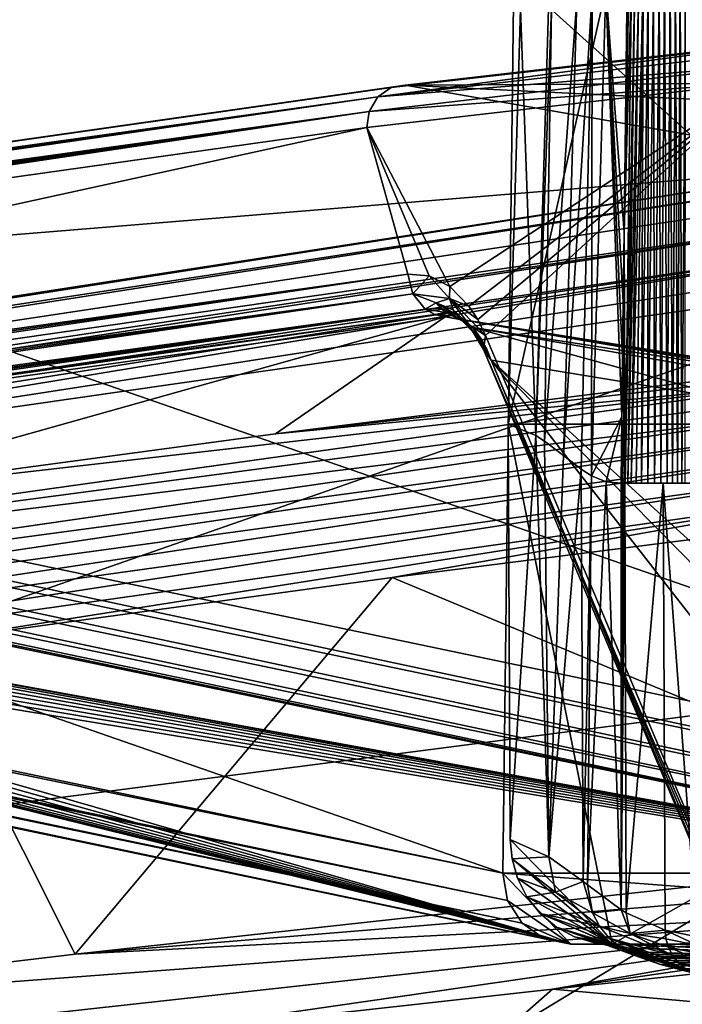
# Model space of a CAD drawing. Units: inches. Extents: x -10.4 to 10.4, y -10.6 to 10.4.
# Drawn here: x -5.2 to -4.7, y 8.2 to 9 of the extents above; entities that cross this region are included whole.
import ezdxf

# ---------------------------------------------------------------- set-up
doc = ezdxf.new("R2010")
doc.units = ezdxf.units.IN
doc.header["$MEASUREMENT"] = 0
doc.layers.add('SEAT-BACK', color=5, linetype='Continuous')
doc.layers.add('SEAT-BASE', color=5, linetype='Continuous')

msp = doc.modelspace()

# ---------------------------------------------------------------- linework, layer by layer
at = {"layer": 'SEAT-BACK'}
for points in [[(-4.80137, 9.04515, 22.75613), (-4.7122, 9.13423, 22.73854), (-4.81173, 8.69098, 22.74023)], [(-4.81173, 8.69098, 22.74023), (-4.7122, 9.13423, 22.73854), (-3.93876, 8.69098, 22.52231)], [(-4.7122, 9.13423, 22.73854), (-4.02739, 9.13423, 22.56759), (-3.93876, 8.69098, 22.52231)], [(-4.71301, 8.85491, 23.12027), (-4.7104, 9.06895, 23.11526), (-4.72844, 9.06306, 23.04385)], [(-4.71301, 8.85491, 23.12027), (-4.7067, 9.06911, 23.12398), (-4.70889, 9.06903, 23.11978)], [(-4.7067, 9.06911, 23.12398), (-4.71301, 8.85491, 23.12027), (-4.71213, 8.6409, 23.13411)], [(-4.7104, 9.06895, 23.11526), (-4.71301, 8.85491, 23.12027), (-4.70889, 9.06903, 23.11978)], [(-4.71213, 8.6409, 23.13411), (-4.70387, 9.06915, 23.12781), (-4.7067, 9.06911, 23.12398)], [(-4.71213, 8.6409, 23.13411), (-4.7097, 8.6409, 23.13766), (-4.70387, 9.06915, 23.12781)], [(-4.70679, 8.6409, 23.1408), (-4.70048, 9.06915, 23.13112), (-4.7097, 8.6409, 23.13766)], [(-4.7097, 8.6409, 23.13766), (-4.70048, 9.06915, 23.13112), (-4.70387, 9.06915, 23.12781)], [(-4.70267, 8.6409, 23.14407), (-4.69662, 9.06919, 23.13386), (-4.70679, 8.6409, 23.1408)], [(-4.69662, 9.06919, 23.13386), (-4.70048, 9.06915, 23.13112), (-4.70679, 8.6409, 23.1408)], [(-4.70267, 8.6409, 23.14407), (-4.69805, 8.6409, 23.14657), (-4.69662, 9.06919, 23.13386)], [(-4.69805, 8.6409, 23.14657), (-4.69237, 9.06915, 23.136), (-4.69662, 9.06919, 23.13386)], [(-4.69805, 8.6409, 23.14657), (-4.69271, 8.6409, 23.14831), (-4.69237, 9.06915, 23.136)], [(-4.69271, 8.6409, 23.14831), (-4.68784, 9.06915, 23.13741), (-4.69237, 9.06915, 23.136)], [(-4.69271, 8.6409, 23.14831), (-4.68714, 8.6409, 23.14903), (-4.68784, 9.06915, 23.13741)], [(-4.68714, 8.6409, 23.14903), (-4.68315, 9.06911, 23.1381), (-4.68784, 9.06915, 23.13741)], [(-4.68714, 8.6409, 23.14903), (-4.68154, 8.6409, 23.14871), (-4.68315, 9.06911, 23.1381)], [(-4.68154, 8.6409, 23.14871), (-4.6784, 9.06903, 23.13806), (-4.68315, 9.06911, 23.1381)], [(-4.68154, 8.6409, 23.14871), (-4.67609, 8.6409, 23.14738), (-4.6784, 9.06903, 23.13806)], [(-4.67609, 8.6409, 23.14738), (-4.67372, 9.06895, 23.13729), (-4.6784, 9.06903, 23.13806)], [(-4.67609, 8.6409, 23.14738), (-4.67156, 8.6409, 23.14536), (-4.67372, 9.06895, 23.13729)], [(-4.67156, 8.6409, 23.14536), (-4.66922, 9.06887, 23.1358), (-4.67372, 9.06895, 23.13729)], [(-4.67156, 8.6409, 23.14536), (-4.6674, 8.6409, 23.14262), (-4.66922, 9.06887, 23.1358)], [(-4.6674, 8.6409, 23.14262), (-4.66501, 9.06879, 23.13358), (-4.66922, 9.06887, 23.1358)], [(-4.6674, 8.6409, 23.14262), (-4.66377, 8.6409, 23.13927), (-4.66501, 9.06879, 23.13358)], [(-4.66377, 8.6409, 23.13927), (-4.66058, 9.06863, 23.13023), (-4.66501, 9.06879, 23.13358)], [(-4.66073, 8.6409, 23.1354), (-4.66058, 9.06863, 23.13023), (-4.66377, 8.6409, 23.13927)], [(-4.7406, 8.647, 23.02517), (-4.71479, 8.69743, 23.1245), (-4.72844, 9.06306, 23.04385)], [(-4.74024, 9.0583, 22.99749), (-4.7406, 8.647, 23.02517), (-4.72844, 9.06306, 23.04385)], [(-4.71479, 8.69743, 23.1245), (-4.71423, 8.74791, 23.12309), (-4.72844, 9.06306, 23.04385)], [(-4.72844, 9.06306, 23.04385), (-4.71423, 8.74791, 23.12309), (-4.7137, 8.7954, 23.1218)], [(-4.71301, 8.85491, 23.12027), (-4.72844, 9.06306, 23.04385), (-4.7137, 8.7954, 23.1218)], [(-4.76456, 8.66427, 22.92918), (-4.75321, 9.05301, 22.94661), (-4.78073, 8.67665, 22.86438)], [(-4.78073, 8.67665, 22.86438), (-4.75321, 9.05301, 22.94661), (-4.77494, 9.04599, 22.86119)], [(-4.74024, 9.0583, 22.99749), (-4.76456, 8.66427, 22.92918), (-4.74962, 8.65269, 22.98906)], [(-4.74024, 9.0583, 22.99749), (-4.75321, 9.05301, 22.94661), (-4.76456, 8.66427, 22.92918)], [(-4.74024, 9.0583, 22.99749), (-4.74962, 8.65269, 22.98906), (-4.7406, 8.647, 23.02517)], [(-4.80137, 9.04515, 22.75613), (-4.81173, 8.69098, 22.74023), (-4.78812, 8.68141, 22.83481)], [(-4.80137, 9.04515, 22.75613), (-4.78812, 8.68141, 22.83481), (-4.77748, 9.04547, 22.85115)], [(-4.78812, 8.68141, 22.83481), (-4.77494, 9.04599, 22.86119), (-4.77748, 9.04547, 22.85115)], [(-4.78812, 8.68141, 22.83481), (-4.78073, 8.67665, 22.86438), (-4.77494, 9.04599, 22.86119)], [(-4.57611, 9.01666, 25.09411), (-4.91175, 8.97813, 25.75698), (-4.56336, 9.01892, 25.10073)], [(-4.56336, 9.01892, 25.10073), (-4.91175, 8.97813, 25.75698), (-4.89953, 8.98019, 25.76327)], [(-4.56336, 9.01892, 25.10073), (-4.89953, 8.98019, 25.76327), (-3.88285, 8.98567, 25.44566)], [(-4.58691, 9.00891, 25.08818), (-4.92309, 8.97018, 25.75077), (-4.57611, 9.01666, 25.09411)], [(-4.92309, 8.97018, 25.75077), (-4.91175, 8.97813, 25.75698), (-4.57611, 9.01666, 25.09411)], [(-4.58691, 9.00891, 25.08818), (-4.59402, 8.99693, 25.08386), (-4.92309, 8.97018, 25.75077)], [(-4.59629, 8.98269, 25.08189), (-4.93039, 8.95767, 25.74633), (-4.59402, 8.99693, 25.08386)], [(-4.59402, 8.99693, 25.08386), (-4.93039, 8.95767, 25.74633), (-4.92309, 8.97018, 25.75077)], [(-3.88285, 8.98567, 25.44566), (-4.89953, 8.98019, 25.76327), (-4.2202, 8.94698, 26.10748)], [(-4.91175, 8.97813, 25.75698), (-4.92309, 8.97018, 25.75077), (-6.56104, 8.7429, 29.11745)], [(-6.54918, 8.74476, 29.12298), (-4.91175, 8.97813, 25.75698), (-6.56104, 8.7429, 29.11745)], [(-6.54918, 8.74476, 29.12298), (-4.89953, 8.98019, 25.76327), (-4.91175, 8.97813, 25.75698)], [(-4.89953, 8.98019, 25.76327), (-6.54918, 8.74476, 29.12298), (-4.50933, 8.91208, 26.67456)], [(-4.93245, 8.94404, 25.74447), (-4.93039, 8.95767, 25.74633), (-4.59629, 8.98269, 25.08189)], [(-4.86164, 8.80863, 25.60398), (-4.93245, 8.94404, 25.74447), (-4.59629, 8.98269, 25.08189)], [(-4.89953, 8.98019, 25.76327), (-4.50933, 8.91208, 26.67456), (-4.2202, 8.94698, 26.10748)], [(-4.84526, 8.79184, 25.57166), (-4.86164, 8.80863, 25.60398), (-4.59629, 8.98269, 25.08189)], [(-4.84526, 8.79184, 25.57166), (-4.59629, 8.98269, 25.08189), (-4.83779, 8.78027, 25.55694)], [(-4.59629, 8.98269, 25.08189), (-4.83114, 8.76659, 25.54378), (-4.83779, 8.78027, 25.55694)], [(-4.59043, 8.19559, 25.07039), (-4.83114, 8.76659, 25.54378), (-4.59629, 8.98269, 25.08189)], [(-6.57625, 8.7306, 29.10922), (-4.92309, 8.97018, 25.75077), (-4.93039, 8.95767, 25.74633)], [(-6.57197, 8.73584, 29.11168), (-4.92309, 8.97018, 25.75077), (-6.57625, 8.7306, 29.10922)], [(-6.57197, 8.73584, 29.11168), (-6.56104, 8.7429, 29.11745), (-4.92309, 8.97018, 25.75077)], [(-4.93245, 8.94404, 25.74447), (-6.5823, 8.71192, 29.10486), (-4.93039, 8.95767, 25.74633)], [(-4.93039, 8.95767, 25.74633), (-6.5823, 8.71192, 29.10486), (-6.58141, 8.71825, 29.10575)], [(-6.57944, 8.72458, 29.10724), (-4.93039, 8.95767, 25.74633), (-6.58141, 8.71825, 29.10575)], [(-6.57625, 8.7306, 29.10922), (-4.93039, 8.95767, 25.74633), (-6.57944, 8.72458, 29.10724)], [(-6.56043, 8.58805, 29.03292), (-6.5823, 8.71192, 29.10486), (-4.93245, 8.94404, 25.74447)], [(-4.89735, 8.819, 25.67451), (-6.56043, 8.58805, 29.03292), (-4.93245, 8.94404, 25.74447)], [(-4.89735, 8.819, 25.67451), (-4.93245, 8.94404, 25.74447), (-4.87927, 8.81755, 25.63884)], [(-4.87927, 8.81755, 25.63884), (-4.93245, 8.94404, 25.74447), (-4.86164, 8.80863, 25.60398)], [(-6.54918, 8.74476, 29.12298), (-7.51042, 8.44853, 32.553), (-4.50933, 8.91208, 26.67456)], [(-7.51042, 8.44853, 32.553), (-7.49545, 8.44623, 32.56043), (-4.50933, 8.91208, 26.67456)], [(-7.49545, 8.44623, 32.56043), (-4.48623, 8.90716, 26.68602), (-4.50933, 8.91208, 26.67456)], [(-7.49545, 8.44623, 32.56043), (-7.48016, 8.44046, 32.56773), (-4.48623, 8.90716, 26.68602)], [(-7.48016, 8.44046, 32.56773), (-4.46516, 8.89509, 26.69603), (-4.48623, 8.90716, 26.68602)], [(-4.44789, 8.87686, 26.70369), (-4.46516, 8.89509, 26.69603), (-7.48016, 8.44046, 32.56773)], [(-7.45869, 8.425, 32.57737), (-4.44789, 8.87686, 26.70369), (-7.48016, 8.44046, 32.56773)], [(-7.45869, 8.425, 32.57737), (-7.44957, 8.41455, 32.58113), (-4.44789, 8.87686, 26.70369)], [(-7.44957, 8.41455, 32.58113), (-4.43586, 8.85398, 26.70838), (-4.44789, 8.87686, 26.70369)], [(-7.44199, 8.40273, 32.58395), (-4.43586, 8.85398, 26.70838), (-7.44957, 8.41455, 32.58113)], [(-7.43234, 8.37691, 32.58665), (-4.43586, 8.85398, 26.70838), (-7.44199, 8.40273, 32.58395)], [(-7.43234, 8.37691, 32.58665), (-6.01142, 8.59402, 29.80848), (-4.43586, 8.85398, 26.70838)], [(-6.01142, 8.59402, 29.80848), (-4.43143, 8.83796, 26.70963), (-4.43586, 8.85398, 26.70838)], [(-4.71213, 8.6409, 23.13411), (-4.71301, 8.85491, 23.12027), (-4.7137, 8.7954, 23.1218)], [(-4.42967, 8.82138, 26.70947), (-4.43143, 8.83796, 26.70963), (-6.01142, 8.59402, 29.80848)], [(-4.89735, 8.819, 25.67451), (-6.56015, 8.58127, 29.03252), (-6.56043, 8.58805, 29.03292)], [(-4.89735, 8.819, 25.67451), (-6.55862, 8.57425, 29.03272), (-6.56015, 8.58127, 29.03252)], [(-4.89735, 8.819, 25.67451), (-4.89327, 8.80217, 25.67556), (-6.55862, 8.57425, 29.03272)], [(-4.28999, 8.48976, 26.43425), (-4.42967, 8.82138, 26.70947), (-6.02494, 8.26487, 29.80449)], [(-6.02494, 8.26487, 29.80449), (-4.42967, 8.82138, 26.70947), (-6.01142, 8.59402, 29.80848)], [(-4.89327, 8.80217, 25.67556), (-4.89735, 8.819, 25.67451), (-4.87927, 8.81755, 25.63884)], [(-4.89327, 8.80217, 25.67556), (-4.87927, 8.81755, 25.63884), (-4.86172, 8.7983, 25.60782)], [(-4.87927, 8.81755, 25.63884), (-4.86164, 8.80863, 25.60398), (-4.86172, 8.7983, 25.60782)], [(-4.86172, 8.7983, 25.60782), (-4.86164, 8.80863, 25.60398), (-4.84526, 8.79184, 25.57166)], [(-6.55862, 8.57425, 29.03272), (-4.89327, 8.80217, 25.67556), (-6.55571, 8.56735, 29.03357)], [(-4.89327, 8.80217, 25.67556), (-6.55152, 8.5611, 29.03506), (-6.55571, 8.56735, 29.03357)], [(-4.8827, 8.78918, 25.68012), (-6.55152, 8.5611, 29.03506), (-4.89327, 8.80217, 25.67556)], [(-4.89327, 8.80217, 25.67556), (-4.87318, 8.79451, 25.64526), (-4.8827, 8.78918, 25.68012)], [(-4.89327, 8.80217, 25.67556), (-4.86172, 8.7983, 25.60782), (-4.87318, 8.79451, 25.64526)], [(-4.87318, 8.79451, 25.64526), (-4.8693, 8.78991, 25.64788), (-4.8827, 8.78918, 25.68012)], [(-4.85861, 8.7885, 25.61306), (-4.87318, 8.79451, 25.64526), (-4.86172, 8.7983, 25.60782)], [(-4.85587, 8.7843, 25.61605), (-4.8693, 8.78991, 25.64788), (-4.87318, 8.79451, 25.64526)], [(-4.87318, 8.79451, 25.64526), (-4.85861, 8.7885, 25.61306), (-4.85587, 8.7843, 25.61605)], [(-4.84489, 8.77546, 25.58304), (-4.86172, 8.7983, 25.60782), (-4.83114, 8.76659, 25.54378)], [(-4.83779, 8.78027, 25.55694), (-4.86172, 8.7983, 25.60782), (-4.84526, 8.79184, 25.57166)], [(-4.83779, 8.78027, 25.55694), (-4.83114, 8.76659, 25.54378), (-4.86172, 8.7983, 25.60782)], [(-4.86172, 8.7983, 25.60782), (-4.84489, 8.77546, 25.58304), (-4.85861, 8.7885, 25.61306)], [(-4.71423, 8.74791, 23.12309), (-4.71213, 8.6409, 23.13411), (-4.7137, 8.7954, 23.1218)], [(-4.8827, 8.78918, 25.68012), (-6.54623, 8.55589, 29.0372), (-6.55152, 8.5611, 29.03506)], [(-6.54026, 8.5521, 29.03978), (-6.54623, 8.55589, 29.0372), (-4.8827, 8.78918, 25.68012)], [(-4.87447, 8.78458, 25.68403), (-6.54026, 8.5521, 29.03978), (-4.8827, 8.78918, 25.68012)], [(-4.87447, 8.78458, 25.68403), (-6.52799, 8.54887, 29.04547), (-6.54026, 8.5521, 29.03978)], [(-4.87447, 8.78458, 25.68403), (-4.86547, 8.78273, 25.68847), (-6.52799, 8.54887, 29.04547)], [(-4.8693, 8.78991, 25.64788), (-4.86483, 8.78624, 25.65066), (-4.8827, 8.78918, 25.68012)], [(-4.86483, 8.78624, 25.65066), (-4.87447, 8.78458, 25.68403), (-4.8827, 8.78918, 25.68012)], [(-4.85994, 8.78365, 25.65353), (-4.87447, 8.78458, 25.68403), (-4.86483, 8.78624, 25.65066)], [(-4.86547, 8.78273, 25.68847), (-4.87447, 8.78458, 25.68403), (-4.85994, 8.78365, 25.65353)], [(-4.85252, 8.78075, 25.61907), (-4.86483, 8.78624, 25.65066), (-4.8693, 8.78991, 25.64788)], [(-4.8693, 8.78991, 25.64788), (-4.85587, 8.7843, 25.61605), (-4.85252, 8.78075, 25.61907)], [(-4.84966, 8.77974, 25.64042), (-4.86547, 8.78273, 25.68847), (-4.85994, 8.78365, 25.65353)], [(-4.84869, 8.77796, 25.62206), (-4.85994, 8.78365, 25.65353), (-4.86483, 8.78624, 25.65066)], [(-4.86483, 8.78624, 25.65066), (-4.85252, 8.78075, 25.61907), (-4.84869, 8.77796, 25.62206)], [(-4.84869, 8.77796, 25.62206), (-4.84966, 8.77974, 25.64042), (-4.85994, 8.78365, 25.65353)], [(-4.84489, 8.77546, 25.58304), (-4.84316, 8.77187, 25.58639), (-4.85861, 8.7885, 25.61306)], [(-4.85587, 8.7843, 25.61605), (-4.85861, 8.7885, 25.61306), (-4.84316, 8.77187, 25.58639)], [(-4.85587, 8.7843, 25.61605), (-4.84086, 8.76873, 25.5897), (-4.85252, 8.78075, 25.61907)], [(-4.84086, 8.76873, 25.5897), (-4.85587, 8.7843, 25.61605), (-4.84316, 8.77187, 25.58639)], [(-6.52799, 8.54887, 29.04547), (-4.86547, 8.78273, 25.68847), (-5.41549, 8.62836, 27.93757)], [(-4.86547, 8.78273, 25.68847), (-5.01024, 8.68283, 27.14639), (-5.41549, 8.62836, 27.93757)], [(-4.58291, 8.73633, 26.31035), (-5.01024, 8.68283, 27.14639), (-4.86547, 8.78273, 25.68847)], [(-4.84966, 8.77974, 25.64042), (-4.54526, 8.72806, 26.29259), (-4.86547, 8.78273, 25.68847)], [(-4.54526, 8.72806, 26.29259), (-4.56111, 8.73382, 26.30022), (-4.86547, 8.78273, 25.68847)], [(-4.86547, 8.78273, 25.68847), (-4.56111, 8.73382, 26.30022), (-4.58291, 8.73633, 26.31035)], [(-4.85252, 8.78075, 25.61907), (-4.83804, 8.7661, 25.59293), (-4.84869, 8.77796, 25.62206)], [(-4.85252, 8.78075, 25.61907), (-4.84086, 8.76873, 25.5897), (-4.83804, 8.7661, 25.59293)], [(-4.84966, 8.77974, 25.64042), (-4.84203, 8.77353, 25.61742), (-4.54526, 8.72806, 26.29259)], [(-4.84203, 8.77353, 25.61742), (-4.84966, 8.77974, 25.64042), (-4.84869, 8.77796, 25.62206)], [(-4.84203, 8.77353, 25.61742), (-4.84869, 8.77796, 25.62206), (-4.83804, 8.7661, 25.59293)], [(-4.83295, 8.75472, 25.5571), (-4.84489, 8.77546, 25.58304), (-4.83114, 8.76659, 25.54378)], [(-4.83295, 8.75472, 25.5571), (-4.84316, 8.77187, 25.58639), (-4.84489, 8.77546, 25.58304)], [(-4.83295, 8.75472, 25.5571), (-4.82642, 8.74573, 25.57122), (-4.84316, 8.77187, 25.58639)], [(-4.84316, 8.77187, 25.58639), (-4.82642, 8.74573, 25.57122), (-4.84086, 8.76873, 25.5897)], [(-4.54526, 8.72806, 26.29259), (-4.84203, 8.77353, 25.61742), (-4.53073, 8.71922, 26.28529)], [(-4.53073, 8.71922, 26.28529), (-4.84203, 8.77353, 25.61742), (-4.61318, 8.71087, 26.0405)], [(-4.61318, 8.71087, 26.0405), (-4.84203, 8.77353, 25.61742), (-4.82642, 8.74573, 25.57122)], [(-4.82642, 8.74573, 25.57122), (-4.84203, 8.77353, 25.61742), (-4.83485, 8.764, 25.59599)], [(-4.84203, 8.77353, 25.61742), (-4.83804, 8.7661, 25.59293), (-4.83485, 8.764, 25.59599)], [(-4.84086, 8.76873, 25.5897), (-4.82642, 8.74573, 25.57122), (-4.83804, 8.7661, 25.59293)], [(-4.59043, 8.19559, 25.07039), (-4.83295, 8.75472, 25.5571), (-4.83114, 8.76659, 25.54378)], [(-4.82642, 8.74573, 25.57122), (-4.83041, 8.75565, 25.58288), (-4.83804, 8.7661, 25.59293)], [(-4.83804, 8.7661, 25.59293), (-4.83041, 8.75565, 25.58288), (-4.83485, 8.764, 25.59599)], [(-4.83041, 8.75565, 25.58288), (-4.82642, 8.74573, 25.57122), (-4.83485, 8.764, 25.59599)], [(-4.59226, 8.18373, 25.08378), (-4.82642, 8.74573, 25.57122), (-4.83295, 8.75472, 25.5571)], [(-4.59043, 8.19559, 25.07039), (-4.59226, 8.18373, 25.08378), (-4.83295, 8.75472, 25.5571)], [(-4.36223, 8.32353, 25.93935), (-4.61318, 8.71087, 26.0405), (-4.82642, 8.74573, 25.57122)], [(-4.34929, 8.262, 25.85579), (-4.82642, 8.74573, 25.57122), (-4.35219, 8.13757, 25.61367)], [(-4.82642, 8.74573, 25.57122), (-4.58573, 8.17477, 25.0979), (-4.35219, 8.13757, 25.61367)], [(-4.34929, 8.262, 25.85579), (-4.36223, 8.32353, 25.93935), (-4.82642, 8.74573, 25.57122)], [(-4.58573, 8.17477, 25.0979), (-4.82642, 8.74573, 25.57122), (-4.59226, 8.18373, 25.08378)], [(-4.71423, 8.74791, 23.12309), (-4.71479, 8.69743, 23.1245), (-4.71213, 8.6409, 23.13411)], [(-4.58291, 8.73633, 26.31035), (-4.56557, 8.7335, 26.32185), (-5.01024, 8.68283, 27.14639)], [(-5.01024, 8.68283, 27.14639), (-4.56557, 8.7335, 26.32185), (-4.54915, 8.72745, 26.33193)], [(-5.41549, 8.62836, 27.93757), (-4.54915, 8.72745, 26.33193), (-6.11322, 8.50869, 29.39121)], [(-4.54915, 8.72745, 26.33193), (-4.53329, 8.71821, 26.34089), (-6.11322, 8.50869, 29.39121)], [(-5.41549, 8.62836, 27.93757), (-5.01024, 8.68283, 27.14639), (-4.54915, 8.72745, 26.33193)], [(-6.11322, 8.50869, 29.39121), (-4.53329, 8.71821, 26.34089), (-4.51843, 8.7059, 26.34839)], [(-6.07691, 8.48012, 29.40759), (-6.11322, 8.50869, 29.39121), (-4.51843, 8.7059, 26.34839)], [(-6.07691, 8.48012, 29.40759), (-4.51843, 8.7059, 26.34839), (-4.50552, 8.6913, 26.354)], [(-4.50552, 8.6913, 26.354), (-6.06307, 8.46019, 29.41311), (-6.07691, 8.48012, 29.40759)], [(-6.06307, 8.46019, 29.41311), (-4.50552, 8.6913, 26.354), (-4.49443, 8.67427, 26.35776)], [(-4.81007, 8.3368, 22.72131), (-4.78812, 8.68141, 22.83481), (-4.81173, 8.69098, 22.74023)], [(-4.72309, 8.24772, 22.69496), (-4.81173, 8.69098, 22.74023), (-3.93876, 8.69098, 22.52231)], [(-4.72309, 8.24772, 22.69496), (-4.81007, 8.3368, 22.72131), (-4.81173, 8.69098, 22.74023)], [(-4.72827, 8.64207, 23.07455), (-4.71479, 8.69743, 23.1245), (-4.7406, 8.647, 23.02517)], [(-4.7154, 8.6409, 23.12612), (-4.71479, 8.69743, 23.1245), (-4.72827, 8.64207, 23.07455)], [(-4.72309, 8.24772, 22.69496), (-3.93876, 8.69098, 22.52231), (-4.03827, 8.24772, 22.52401)], [(-4.71405, 8.6409, 23.13023), (-4.71479, 8.69743, 23.1245), (-4.7154, 8.6409, 23.12612)], [(-4.71213, 8.6409, 23.13411), (-4.71479, 8.69743, 23.1245), (-4.71405, 8.6409, 23.13023)], [(-6.05318, 8.43816, 29.41642), (-6.06307, 8.46019, 29.41311), (-4.49443, 8.67427, 26.35776)], [(-6.05318, 8.43816, 29.41642), (-4.49443, 8.67427, 26.35776), (-4.48584, 8.65579, 26.35945)], [(-4.81007, 8.3368, 22.72131), (-4.77712, 8.32216, 22.85345), (-4.78812, 8.68141, 22.83481)], [(-4.77712, 8.32216, 22.85345), (-4.78073, 8.67665, 22.86438), (-4.78812, 8.68141, 22.83481)], [(-4.76456, 8.66427, 22.92918), (-4.78073, 8.67665, 22.86438), (-4.77712, 8.32216, 22.85345)], [(-4.76456, 8.66427, 22.92918), (-4.77712, 8.32216, 22.85345), (-4.74962, 8.65269, 22.98906)], [(-6.04753, 8.41544, 29.41751), (-6.05318, 8.43816, 29.41642), (-4.48584, 8.65579, 26.35945)], [(-6.04753, 8.41544, 29.41751), (-4.48584, 8.65579, 26.35945), (-4.47993, 8.63659, 26.35905)], [(-4.74962, 8.65269, 22.98906), (-4.77712, 8.32216, 22.85345), (-4.74797, 8.3011, 22.9703)], [(-4.74962, 8.65269, 22.98906), (-4.74797, 8.3011, 22.9703), (-4.7406, 8.647, 23.02517)], [(-4.74797, 8.3011, 22.9703), (-4.74426, 8.29823, 22.9851), (-4.7406, 8.647, 23.02517)], [(-4.7406, 8.647, 23.02517), (-4.74426, 8.29823, 22.9851), (-4.72827, 8.64207, 23.07455)], [(-4.72827, 8.64207, 23.07455), (-4.74426, 8.29823, 22.9851), (-4.71538, 8.27701, 23.09997)], [(-4.7154, 8.6409, 23.12612), (-4.72827, 8.64207, 23.07455), (-4.71538, 8.27701, 23.09997)], [(-4.7154, 8.6409, 23.12612), (-4.71435, 8.6409, 23.13031), (-4.71405, 8.6409, 23.13023)], [(-4.71435, 8.6409, 23.13031), (-4.7154, 8.6409, 23.12612), (-4.71538, 8.27701, 23.09997)], [(-4.71333, 8.6409, 23.13439), (-4.71538, 8.27701, 23.09997), (-4.71236, 8.6409, 23.1383)], [(-4.71333, 8.6409, 23.13439), (-4.71435, 8.6409, 23.13031), (-4.71538, 8.27701, 23.09997)], [(-4.71538, 8.27701, 23.09997), (-4.71116, 8.27431, 23.11672), (-4.71236, 8.6409, 23.1383)], [(-4.71405, 8.6409, 23.13023), (-4.71435, 8.6409, 23.13031), (-4.71333, 8.6409, 23.13439)], [(-4.71213, 8.6409, 23.13411), (-4.71405, 8.6409, 23.13023), (-4.71333, 8.6409, 23.13439)], [(-4.71213, 8.6409, 23.13411), (-4.71333, 8.6409, 23.13439), (-4.71236, 8.6409, 23.1383)], [(-4.7097, 8.6409, 23.13766), (-4.71236, 8.6409, 23.1383), (-4.70679, 8.6409, 23.1408)], [(-4.7097, 8.6409, 23.13766), (-4.71213, 8.6409, 23.13411), (-4.71236, 8.6409, 23.1383)], [(-4.70679, 8.6409, 23.1408), (-4.71236, 8.6409, 23.1383), (-4.70267, 8.6409, 23.14407)], [(-4.70267, 8.6409, 23.14407), (-4.71236, 8.6409, 23.1383), (-4.67971, 8.6409, 23.26911)], [(-4.71236, 8.6409, 23.1383), (-4.71116, 8.27431, 23.11672), (-4.67971, 8.6409, 23.26911)], [(-4.67971, 8.6409, 23.26911), (-4.71116, 8.27431, 23.11672), (-4.67792, 8.25966, 23.24877)], [(-4.69805, 8.6409, 23.14657), (-4.70267, 8.6409, 23.14407), (-4.67971, 8.6409, 23.26911)], [(-4.69805, 8.6409, 23.14657), (-4.67971, 8.6409, 23.26911), (-4.69271, 8.6409, 23.14831)], [(-4.67971, 8.6409, 23.26911), (-4.68714, 8.6409, 23.14903), (-4.69271, 8.6409, 23.14831)], [(-4.68154, 8.6409, 23.14871), (-4.68714, 8.6409, 23.14903), (-4.67971, 8.6409, 23.26911)], [(-4.68154, 8.6409, 23.14871), (-4.67971, 8.6409, 23.26911), (-4.67609, 8.6409, 23.14738)], [(-4.67792, 8.25966, 23.24877), (-4.65056, 8.25393, 23.35799), (-4.67971, 8.6409, 23.26911)], [(-4.67971, 8.6409, 23.26911), (-4.65056, 8.25393, 23.35799), (-4.65237, 8.6409, 23.37865)], [(-4.67971, 8.6409, 23.26911), (-4.66073, 8.6409, 23.1354), (-4.66377, 8.6409, 23.13927)], [(-4.6674, 8.6409, 23.14262), (-4.67971, 8.6409, 23.26911), (-4.66377, 8.6409, 23.13927)], [(-4.6674, 8.6409, 23.14262), (-4.67156, 8.6409, 23.14536), (-4.67971, 8.6409, 23.26911)], [(-4.67971, 8.6409, 23.26911), (-4.67156, 8.6409, 23.14536), (-4.67609, 8.6409, 23.14738)], [(-4.65237, 8.6409, 23.37865), (-4.42569, 8.6409, 23.28751), (-4.67971, 8.6409, 23.26911)], [(-4.67971, 8.6409, 23.26911), (-4.42569, 8.6409, 23.28751), (-4.42367, 8.6409, 23.24724)], [(-4.66073, 8.6409, 23.1354), (-4.67971, 8.6409, 23.26911), (-4.42367, 8.6409, 23.24724)], [(-5.31478, 8.50497, 27.99482), (-6.04753, 8.41544, 29.41751), (-4.47993, 8.63659, 26.35905)], [(-5.31478, 8.50497, 27.99482), (-4.47993, 8.63659, 26.35905), (-4.91074, 8.56037, 27.20602)], [(-4.47993, 8.63659, 26.35905), (-4.47649, 8.61536, 26.35646), (-4.91074, 8.56037, 27.20602)], [(-4.47649, 8.61536, 26.35646), (-4.35603, 8.3295, 26.11954), (-4.91074, 8.56037, 27.20602)], [(-5.31478, 8.50497, 27.99482), (-4.91074, 8.56037, 27.20602), (-5.18111, 8.2392, 27.72421)], [(-4.91074, 8.56037, 27.20602), (-4.35603, 8.3295, 26.11954), (-5.18111, 8.2392, 27.72421)], [(-5.31478, 8.50497, 27.99482), (-5.18111, 8.2392, 27.72421), (-5.6213, 8.18651, 28.57316)], [(-5.03929, 8.03529, 27.87926), (-4.28999, 8.48976, 26.43425), (-6.02494, 8.26487, 29.80449)], [(-4.65554, 8.08189, 27.14066), (-4.28999, 8.48976, 26.43425), (-5.03929, 8.03529, 27.87926)], [(-4.81007, 8.3368, 22.72131), (-4.80854, 8.3205, 22.7201), (-4.77712, 8.32216, 22.85345)], [(-4.72309, 8.24772, 22.69496), (-4.80854, 8.3205, 22.7201), (-4.81007, 8.3368, 22.72131)], [(-4.35603, 8.3295, 26.11954), (-4.3559, 8.30695, 26.11446), (-5.18111, 8.2392, 27.72421)], [(-4.77712, 8.32216, 22.85345), (-4.80854, 8.3205, 22.7201), (-4.77145, 8.2921, 22.85046)], [(-4.74797, 8.3011, 22.9703), (-4.77712, 8.32216, 22.85345), (-4.77145, 8.2921, 22.85046)], [(-4.80854, 8.3205, 22.7201), (-4.80385, 8.30388, 22.71804), (-4.77145, 8.2921, 22.85046)], [(-4.72309, 8.24772, 22.69496), (-4.80385, 8.30388, 22.71804), (-4.80854, 8.3205, 22.7201)], [(-5.18111, 8.2392, 27.72421), (-4.3559, 8.30695, 26.11446), (-4.36036, 8.28137, 26.10546)], [(-4.77145, 8.2921, 22.85046), (-4.80385, 8.30388, 22.71804), (-4.79577, 8.28794, 22.71522)], [(-4.72309, 8.24772, 22.69496), (-4.79577, 8.28794, 22.71522), (-4.80385, 8.30388, 22.71804)], [(-4.74797, 8.3011, 22.9703), (-4.77145, 8.2921, 22.85046), (-4.73977, 8.27443, 22.98276)], [(-4.74426, 8.29823, 22.9851), (-4.74797, 8.3011, 22.9703), (-4.73977, 8.27443, 22.98276)], [(-4.74426, 8.29823, 22.9851), (-4.73977, 8.27443, 22.98276), (-4.71538, 8.27701, 23.09997)], [(-4.73393, 8.26293, 22.9807), (-4.77145, 8.2921, 22.85046), (-4.79577, 8.28794, 22.71522)], [(-4.73393, 8.26293, 22.9807), (-4.79577, 8.28794, 22.71522), (-4.78451, 8.27374, 22.71167)], [(-4.72309, 8.24772, 22.69496), (-4.78451, 8.27374, 22.71167), (-4.79577, 8.28794, 22.71522)], [(-4.73977, 8.27443, 22.98276), (-4.77145, 8.2921, 22.85046), (-4.73393, 8.26293, 22.9807)], [(-5.6213, 8.18651, 28.57316), (-4.36036, 8.28137, 26.10546), (-6.01921, 8.09871, 29.31717)], [(-4.36036, 8.28137, 26.10546), (-5.15004, 8.16759, 27.59772), (-6.01921, 8.09871, 29.31717)], [(-5.6213, 8.18651, 28.57316), (-5.18111, 8.2392, 27.72421), (-4.36036, 8.28137, 26.10546)], [(-4.7741, 8.20915, 26.86928), (-5.15004, 8.16759, 27.59772), (-4.36036, 8.28137, 26.10546)], [(-4.36478, 8.26854, 26.09945), (-4.7741, 8.20915, 26.86928), (-4.36036, 8.28137, 26.10546)], [(-4.7258, 8.25268, 22.97816), (-4.78451, 8.27374, 22.71167), (-4.71578, 8.24433, 22.97526)], [(-4.78451, 8.27374, 22.71167), (-4.77065, 8.2622, 22.70759), (-4.71578, 8.24433, 22.97526)], [(-4.78451, 8.27374, 22.71167), (-4.7258, 8.25268, 22.97816), (-4.73393, 8.26293, 22.9807)], [(-4.72309, 8.24772, 22.69496), (-4.77065, 8.2622, 22.70759), (-4.78451, 8.27374, 22.71167)], [(-4.73977, 8.27443, 22.98276), (-4.70786, 8.2568, 23.11498), (-4.71538, 8.27701, 23.09997)], [(-4.73977, 8.27443, 22.98276), (-4.73393, 8.26293, 22.9807), (-4.70786, 8.2568, 23.11498)], [(-4.70786, 8.2568, 23.11498), (-4.71116, 8.27431, 23.11672), (-4.71538, 8.27701, 23.09997)], [(-4.67792, 8.25966, 23.24877), (-4.71116, 8.27431, 23.11672), (-4.70786, 8.2568, 23.11498)], [(-5.3473, 8.0001, 28.46781), (-5.03929, 8.03529, 27.87926), (-6.02494, 8.26487, 29.80449)], [(-4.36478, 8.26854, 26.09945), (-4.37299, 8.25244, 26.09001), (-4.7741, 8.20915, 26.86928)], [(-4.67153, 8.23787, 23.24603), (-4.73393, 8.26293, 22.9807), (-4.7258, 8.25268, 22.97816)], [(-4.67153, 8.23787, 23.24603), (-4.70786, 8.2568, 23.11498), (-4.73393, 8.26293, 22.9807)], [(-4.71578, 8.24433, 22.97526), (-4.77065, 8.2622, 22.70759), (-4.72693, 8.24651, 22.83707)], [(-4.77065, 8.2622, 22.70759), (-4.75512, 8.25397, 22.70327), (-4.72693, 8.24651, 22.83707)], [(-4.72309, 8.24772, 22.69496), (-4.75512, 8.25397, 22.70327), (-4.77065, 8.2622, 22.70759)], [(-4.67792, 8.25966, 23.24877), (-4.70786, 8.2568, 23.11498), (-4.67721, 8.2522, 23.24817)], [(-4.67153, 8.23787, 23.24603), (-4.67516, 8.24501, 23.24728), (-4.70786, 8.2568, 23.11498)], [(-4.70786, 8.2568, 23.11498), (-4.67516, 8.24501, 23.24728), (-4.67721, 8.2522, 23.24817)], [(-4.65056, 8.25393, 23.35799), (-4.67792, 8.25966, 23.24877), (-4.64984, 8.24647, 23.35739)], [(-4.64984, 8.24647, 23.35739), (-4.67792, 8.25966, 23.24877), (-4.67721, 8.2522, 23.24817)], [(-4.37299, 8.25244, 26.09001), (-4.34089, 8.17049, 25.92854), (-4.7741, 8.20915, 26.86928)], [(-4.72693, 8.24651, 22.83707), (-4.75512, 8.25397, 22.70327), (-4.70938, 8.24445, 22.75807)], [(-4.75512, 8.25397, 22.70327), (-4.73895, 8.24921, 22.699), (-4.70938, 8.24445, 22.75807)], [(-4.72309, 8.24772, 22.69496), (-4.73895, 8.24921, 22.699), (-4.75512, 8.25397, 22.70327)], [(-4.70938, 8.24445, 22.75807), (-4.73895, 8.24921, 22.699), (-4.72309, 8.24772, 22.69496)], [(-4.70456, 8.2384, 22.97215), (-4.72693, 8.24651, 22.83707), (-4.68897, 8.23735, 22.89775)], [(-4.69766, 8.24082, 22.82952), (-4.72693, 8.24651, 22.83707), (-4.70938, 8.24445, 22.75807)], [(-4.69766, 8.24082, 22.82952), (-4.69335, 8.23916, 22.86168), (-4.72693, 8.24651, 22.83707)], [(-4.72693, 8.24651, 22.83707), (-4.69335, 8.23916, 22.86168), (-4.68897, 8.23735, 22.89775)], [(-4.72693, 8.24651, 22.83707), (-4.70456, 8.2384, 22.97215), (-4.71578, 8.24433, 22.97526)], [(-4.71578, 8.24433, 22.97526), (-4.66048, 8.22654, 23.24264), (-4.7258, 8.25268, 22.97816)], [(-4.7258, 8.25268, 22.97816), (-4.66048, 8.22654, 23.24264), (-4.66657, 8.23162, 23.24446)], [(-4.67153, 8.23787, 23.24603), (-4.7258, 8.25268, 22.97816), (-4.66657, 8.23162, 23.24446)], [(-4.35341, 8.23255, 22.91175), (-4.70938, 8.24445, 22.75807), (-4.72309, 8.24772, 22.69496)], [(-4.31445, 8.23263, 22.89981), (-4.72309, 8.24772, 22.69496), (-4.03827, 8.24772, 22.52401)], [(-4.35341, 8.23255, 22.91175), (-4.72309, 8.24772, 22.69496), (-4.31445, 8.23263, 22.89981)], [(-4.67516, 8.24501, 23.24728), (-4.64984, 8.24647, 23.35739), (-4.67721, 8.2522, 23.24817)], [(-4.67516, 8.24501, 23.24728), (-4.64779, 8.23928, 23.3565), (-4.64984, 8.24647, 23.35739)], [(-4.66048, 8.22654, 23.24264), (-4.71578, 8.24433, 22.97526), (-4.68198, 8.23029, 23.10711)], [(-4.71578, 8.24433, 22.97526), (-4.70456, 8.2384, 22.97215), (-4.68198, 8.23029, 23.10711)], [(-4.69766, 8.24082, 22.82952), (-4.70938, 8.24445, 22.75807), (-4.39092, 8.23222, 22.92769)], [(-4.39092, 8.23222, 22.92769), (-4.70938, 8.24445, 22.75807), (-4.35341, 8.23255, 22.91175)], [(-4.68581, 8.23594, 22.92583), (-4.70456, 8.2384, 22.97215), (-4.68897, 8.23735, 22.89775)], [(-4.68581, 8.23594, 22.92583), (-4.68142, 8.23388, 22.96618), (-4.70456, 8.2384, 22.97215)], [(-4.70456, 8.2384, 22.97215), (-4.68142, 8.23388, 22.96618), (-4.67717, 8.23194, 23.00503)], [(-4.6738, 8.23045, 23.03457), (-4.70456, 8.2384, 22.97215), (-4.67717, 8.23194, 23.00503)], [(-4.6738, 8.23045, 23.03457), (-4.68198, 8.23029, 23.10711), (-4.70456, 8.2384, 22.97215)], [(-4.42948, 8.23162, 22.94931), (-4.69766, 8.24082, 22.82952), (-4.39092, 8.23222, 22.92769)], [(-4.42948, 8.23162, 22.94931), (-4.69335, 8.23916, 22.86168), (-4.69766, 8.24082, 22.82952)], [(-4.46533, 8.23077, 22.97522), (-4.69335, 8.23916, 22.86168), (-4.42948, 8.23162, 22.94931)], [(-4.46533, 8.23077, 22.97522), (-4.68897, 8.23735, 22.89775), (-4.69335, 8.23916, 22.86168)], [(-4.68581, 8.23594, 22.92583), (-4.68897, 8.23735, 22.89775), (-4.46533, 8.23077, 22.97522)], [(-4.67516, 8.24501, 23.24728), (-4.64416, 8.23214, 23.35525), (-4.64779, 8.23928, 23.3565)], [(-4.67516, 8.24501, 23.24728), (-4.67153, 8.23787, 23.24603), (-4.64416, 8.23214, 23.35525)], [(-4.64416, 8.23214, 23.35525), (-4.67153, 8.23787, 23.24603), (-4.66657, 8.23162, 23.24446)], [(-4.49986, 8.22964, 23.00693), (-4.68581, 8.23594, 22.92583), (-4.46533, 8.23077, 22.97522)], [(-4.49986, 8.22964, 23.00693), (-4.68142, 8.23388, 22.96618), (-4.68581, 8.23594, 22.92583)], [(-4.6738, 8.23045, 23.03457), (-4.66496, 8.22698, 23.10268), (-4.68198, 8.23029, 23.10711)], [(-4.65351, 8.22282, 23.2407), (-4.68198, 8.23029, 23.10711), (-4.65311, 8.22335, 23.17385)], [(-4.68198, 8.23029, 23.10711), (-4.66496, 8.22698, 23.10268), (-4.65311, 8.22335, 23.17385)], [(-4.65351, 8.22282, 23.2407), (-4.66048, 8.22654, 23.24264), (-4.68198, 8.23029, 23.10711)], [(-4.49986, 8.22964, 23.00693), (-4.53032, 8.22827, 23.04256), (-4.68142, 8.23388, 22.96618)], [(-4.68142, 8.23388, 22.96618), (-4.53032, 8.22827, 23.04256), (-4.67717, 8.23194, 23.00503)], [(-4.67717, 8.23194, 23.00503), (-4.53032, 8.22827, 23.04256), (-4.6738, 8.23045, 23.03457)], [(-4.6738, 8.23045, 23.03457), (-4.53032, 8.22827, 23.04256), (-4.55699, 8.22662, 23.08286)], [(-4.66496, 8.22698, 23.10268), (-4.6738, 8.23045, 23.03457), (-4.55699, 8.22662, 23.08286)], [(-4.6392, 8.22589, 23.35368), (-4.64416, 8.23214, 23.35525), (-4.66657, 8.23162, 23.24446)], [(-4.6392, 8.22589, 23.35368), (-4.66657, 8.23162, 23.24446), (-4.63311, 8.22085, 23.35186)], [(-4.66657, 8.23162, 23.24446), (-4.66048, 8.22654, 23.24264), (-4.63311, 8.22085, 23.35186)], [(-4.66496, 8.22698, 23.10268), (-4.55699, 8.22662, 23.08286), (-4.57844, 8.22476, 23.1262)], [(-4.65311, 8.22335, 23.17385), (-4.66496, 8.22698, 23.10268), (-4.57844, 8.22476, 23.1262)], [(-5.15004, 8.16759, 27.59772), (-4.7741, 8.20915, 26.86928), (-4.88968, 8.10755, 26.98855)], [(-4.7741, 8.20915, 26.86928), (-4.34089, 8.17049, 25.92854), (-4.88968, 8.10755, 26.98855)], [(-3.60522, 8.19898, 25.07979), (-5.03929, 8.03529, 27.87926), (-3.61732, 8.19276, 25.07337)], [(-3.60522, 8.19898, 25.07979), (-4.65554, 8.08189, 27.14066), (-5.03929, 8.03529, 27.87926)]]:
    msp.add_3dface(points, dxfattribs=at)
at = {"layer": 'SEAT-BASE'}
for points in [[(-10.37872, 9.47166, 0.43782), (-4.81641, 8.30816, 22.72143), (-10.36932, 10.23726, 0.47546)], [(-10.36932, 10.23726, 0.47546), (-4.81641, 8.30816, 22.72143), (-4.80701, 9.07379, 22.75903)], [(-9.51751, 9.47166, 0.22285), (-9.5081, 10.23726, 0.26048), (-3.9552, 8.30816, 22.50646)], [(-3.9552, 8.30816, 22.50646), (-9.5081, 10.23726, 0.26048), (-3.94581, 9.07379, 22.54406)], [(-10.37872, 9.47166, 0.43782), (-10.37453, 9.4485, 0.43557), (-4.81641, 8.30816, 22.72143)], [(-3.95995, 8.28504, 22.50642), (-9.52227, 9.4485, 0.22283), (-9.51751, 9.47166, 0.22285)], [(-3.9552, 8.30816, 22.50646), (-3.95995, 8.28504, 22.50642), (-9.51751, 9.47166, 0.22285)], [(-4.81641, 8.30816, 22.72143), (-10.37453, 9.4485, 0.43557), (-4.81225, 8.28504, 22.71917)], [(-4.81225, 8.28504, 22.71917), (-10.37453, 9.4485, 0.43557), (-10.36206, 9.42889, 0.43143)], [(-3.97292, 8.26543, 22.50864), (-9.53522, 9.42889, 0.22505), (-9.52227, 9.4485, 0.22283)], [(-3.95995, 8.28504, 22.50642), (-3.97292, 8.26543, 22.50864), (-9.52227, 9.4485, 0.22283)], [(-4.79975, 8.26543, 22.71501), (-10.36206, 9.42889, 0.43143), (-10.34318, 9.41582, 0.42603)], [(-4.79975, 8.26543, 22.71501), (-4.81225, 8.28504, 22.71917), (-10.36206, 9.42889, 0.43143)], [(-3.99213, 8.25232, 22.51275), (-9.55446, 9.41582, 0.22916), (-9.53522, 9.42889, 0.22505)], [(-3.97292, 8.26543, 22.50864), (-3.99213, 8.25232, 22.51275), (-9.53522, 9.42889, 0.22505)], [(-4.78086, 8.25232, 22.70961), (-10.34318, 9.41582, 0.42603), (-10.32074, 9.41122, 0.4202)], [(-4.78086, 8.25232, 22.70961), (-4.79975, 8.26543, 22.71501), (-10.34318, 9.41582, 0.42603)], [(-9.57698, 9.41122, 0.23454), (-9.55446, 9.41582, 0.22916), (-4.01466, 8.24772, 22.51812)], [(-4.01466, 8.24772, 22.51812), (-9.55446, 9.41582, 0.22916), (-3.99213, 8.25232, 22.51275)], [(-8.46407, 9.02695, 7.77508), (-4.75844, 8.24772, 22.7038), (-10.32074, 9.41122, 0.4202)], [(-4.75844, 8.24772, 22.7038), (-4.78086, 8.25232, 22.70961), (-10.32074, 9.41122, 0.4202)], [(-4.01466, 8.24772, 22.51812), (-7.75956, 9.02695, 7.59872), (-9.57698, 9.41122, 0.23454)], [(-3.9552, 8.30816, 22.50646), (-4.80701, 9.07379, 22.75903), (-4.81641, 8.30816, 22.72143)], [(-4.80701, 9.07379, 22.75903), (-3.9552, 8.30816, 22.50646), (-3.94581, 9.07379, 22.54406)], [(-5.94836, 8.54084, 17.0371), (-4.75844, 8.24772, 22.7038), (-8.46407, 9.02695, 7.77508)], [(-4.01466, 8.24772, 22.51812), (-5.62736, 8.54084, 16.95697), (-7.75956, 9.02695, 7.59872)], [(-4.75844, 8.24772, 22.7038), (-5.94836, 8.54084, 17.0371), (-5.93747, 8.53919, 17.06761)], [(-4.01466, 8.24772, 22.51812), (-5.62263, 8.53919, 16.98901), (-5.62736, 8.54084, 16.95697)], [(-5.92084, 8.53765, 17.09541), (-4.75844, 8.24772, 22.7038), (-5.93747, 8.53919, 17.06761)], [(-5.92084, 8.53765, 17.09541), (-5.8991, 8.5362, 17.11942), (-4.75844, 8.24772, 22.7038)], [(-4.75844, 8.24772, 22.7038), (-5.8991, 8.5362, 17.11942), (-5.87307, 8.53491, 17.13874)], [(-5.84378, 8.53386, 17.15258), (-4.75844, 8.24772, 22.7038), (-5.87307, 8.53491, 17.13874)], [(-5.84378, 8.53386, 17.15258), (-5.81231, 8.5331, 17.16049), (-4.75844, 8.24772, 22.7038)], [(-4.75844, 8.24772, 22.7038), (-5.81231, 8.5331, 17.16049), (-5.77995, 8.53265, 17.16206)], [(-5.74787, 8.53249, 17.15734), (-4.75844, 8.24772, 22.7038), (-5.77995, 8.53265, 17.16206)], [(-5.74787, 8.53249, 17.15734), (-5.71733, 8.53265, 17.14645), (-4.01466, 8.24772, 22.51812)], [(-5.74787, 8.53249, 17.15734), (-4.01466, 8.24772, 22.51812), (-4.75844, 8.24772, 22.7038)], [(-4.01466, 8.24772, 22.51812), (-5.71733, 8.53265, 17.14645), (-5.68949, 8.5331, 17.12982)], [(-5.66544, 8.53386, 17.10808), (-4.01466, 8.24772, 22.51812), (-5.68949, 8.5331, 17.12982)], [(-5.66544, 8.53386, 17.10808), (-5.64608, 8.53491, 17.08205), (-4.01466, 8.24772, 22.51812)], [(-4.01466, 8.24772, 22.51812), (-5.64608, 8.53491, 17.08205), (-5.6322, 8.5362, 17.0528)], [(-5.62429, 8.53765, 17.02137), (-4.01466, 8.24772, 22.51812), (-5.6322, 8.5362, 17.0528)], [(-5.62429, 8.53765, 17.02137), (-5.62263, 8.53919, 16.98901), (-4.01466, 8.24772, 22.51812)], [(-4.01466, 8.24772, 22.51812), (-4.81641, 8.30816, 22.72143), (-4.75844, 8.24772, 22.7038)], [(-4.01466, 8.24772, 22.51812), (-3.9552, 8.30816, 22.50646), (-4.81641, 8.30816, 22.72143)], [(-4.81641, 8.30816, 22.72143), (-4.81225, 8.28504, 22.71917), (-4.75844, 8.24772, 22.7038)], [(-4.75844, 8.24772, 22.7038), (-4.81225, 8.28504, 22.71917), (-4.79975, 8.26543, 22.71501)], [(-4.78086, 8.25232, 22.70961), (-4.75844, 8.24772, 22.7038), (-4.79975, 8.26543, 22.71501)]]:
    msp.add_3dface(points, dxfattribs=at)

doc.saveas('drawing.dxf')
